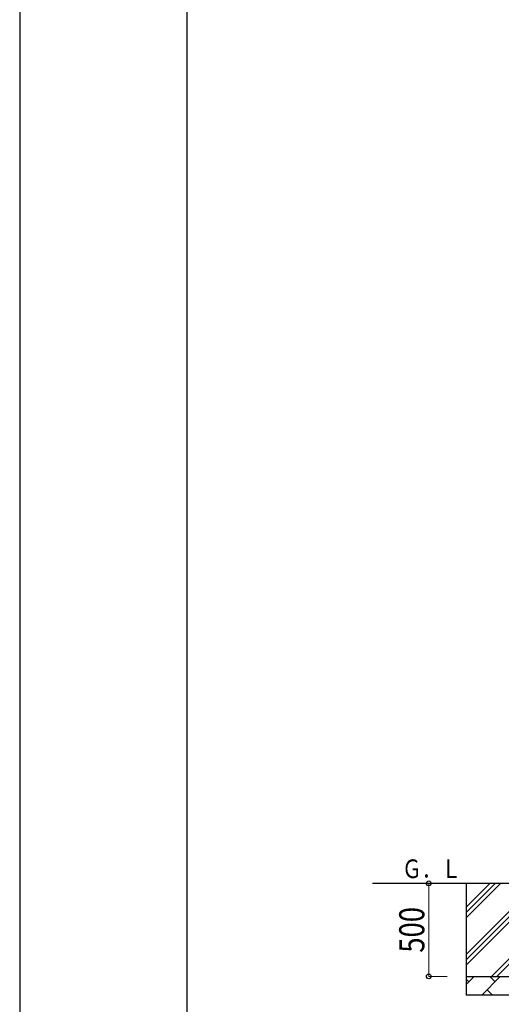
# Model space of a CAD drawing. Units: millimetres. Extents: x 0 to 25230, y 0 to 17820.
# Drawn here: x 0 to 2588, y 3278 to 8570 of the extents above; entities that cross this region are included whole.
import ezdxf

# ---------------------------------------------------------------- set-up
doc = ezdxf.new("R2010")
doc.units = ezdxf.units.MM
for name, color, linetype, lineweight in [('YKK_A1', 4, 'Continuous', 30), ('YKK_D', 6, 'Continuous', 13), ('YKK_ZWAK', 7, 'Continuous', 30)]:
    doc.layers.add(name, color=color, linetype=linetype, lineweight=lineweight)
doc.styles.add('text-b', font='extslim2.shx', dxfattribs={"width": 0.8, "bigfont": 'extfont2.shx'})

msp = doc.modelspace()

# ---------------------------------------------------------------- linework, layer by layer
at = {"layer": 'YKK_A1'}
for p, q in [((2666, 3927.8), (1896, 3927.8)), ((2398.5, 3927.8), (2398.5, 3327.8)), ((2398.5, 3742.8), (2583.5, 3927.8)), ((2398.5, 3771.1), (2555.3, 3927.8)), ((2398.5, 3799.3), (2527, 3927.8)), ((2398.5, 3544.8), (2666, 3812.3)), ((2398.5, 3516.5), (2666, 3784)), ((2398.5, 3488.2), (2666, 3755.7)), ((2536.1, 3427.8), (2666, 3557.7)), ((2564.4, 3427.8), (2666, 3529.4)), ((2398.5, 3427.8), (3058.5, 3427.8)), ((2398.5, 3384.9), (2441.4, 3427.8)), ((2412.8, 3399.3), (2398.5, 3413.6)), ((2482.8, 3327.8), (2582.8, 3427.8)), ((2554.3, 3399.3), (2525.7, 3427.8)), ((2511.4, 3356.4), (2539.9, 3327.8)), ((3058.5, 3327.8), (2398.5, 3327.8))]:
    msp.add_line(p, q, dxfattribs=at)
at = {"layer": 'YKK_D'}
for p, q in [((2297.5, 3927.8), (2197.5, 3927.8)), ((2198.5, 3927.8), (2198.5, 3427.8)), ((2297.5, 3427.8), (2197.5, 3427.8))]:
    msp.add_line(p, q, dxfattribs=at)
at = {"layer": 'YKK_D', "linetype": 'ByBlock', "lineweight": -2}
for centre in [(2198.5, 3927.8), (2198.5, 3427.8)]:
    msp.add_circle(centre, 12.8, dxfattribs=at)
at = {"layer": 'YKK_ZWAK'}
for p, q in [((0, 17820), (0, 0)), ((900.1, 1335), (900.1, 17235))]:
    msp.add_line(p, q, dxfattribs=at)

# ---------------------------------------------------------------- texts
at = {"layer": 'YKK_A1', "style": 'text-b', "width": 0.777066}
msp.add_text('Ｇ．Ｌ', height=100, dxfattribs=at).set_placement((2054.4, 3956.3))
at = {"layer": 'YKK_D', "style": 'text-b', "width": 0.8}
msp.add_text('500', height=135, rotation=90, dxfattribs=at).set_placement((2174.5, 3555.4))

doc.saveas('drawing.dxf')
